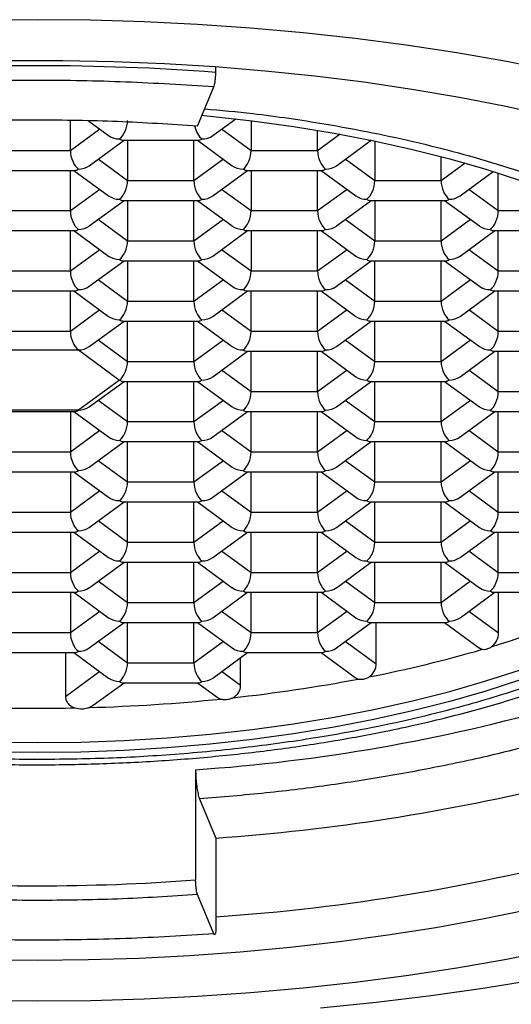
# Model space of a CAD drawing. Units: millimetres. Extents: x 40 to 800, y 51 to 1148.
# Drawn here: x 193 to 198, y 865 to 874 of the extents above; entities that cross this region are included whole.
import ezdxf

# ---------------------------------------------------------------- set-up
doc = ezdxf.new("R2010")
doc.units = ezdxf.units.MM
doc.header["$LTSCALE"] = 4

msp = doc.modelspace()

# ---------------------------------------------------------------- linework, layer by layer
at = {"color": 7, "linetype": 'Continuous', "lineweight": 25}
for p, q in [((194.8912, 873.6956), (194.8912, 873.7443)), ((194.7262, 873.2095), (194.8738, 873.5633)), ((193.5765, 872.9867), (193.5765, 873.2576)), ((193.7438, 873.2546), (193.9226, 873.1236)), ((194.8643, 873.1236), (195.0711, 873.275)), ((195.2104, 873.2585), (195.2104, 872.9867)), ((195.8108, 872.9867), (195.8108, 873.1715)), ((193.7471, 872.8511), (194.0619, 873.0815)), ((194.0515, 873.0815), (194.7353, 873.0815)), ((194.0932, 873.0815), (194.0932, 872.7141)), ((194.6937, 872.7141), (194.6937, 873.0815)), ((194.725, 873.0815), (195.0398, 872.8511)), ((195.9814, 872.8511), (196.296, 873.0813)), ((196.2859, 873.0815), (196.2951, 873.0815)), ((196.3276, 873.0748), (196.3276, 872.7141)), ((193.5765, 872.9867), (192.976, 872.9867)), ((195.8108, 872.9867), (195.2104, 872.9867)), ((196.928, 872.7141), (196.928, 872.9335)), ((192.9344, 872.8089), (193.6182, 872.8089)), ((193.5765, 872.4416), (193.5765, 872.8089)), ((193.6078, 872.8089), (193.9226, 872.5785)), ((194.8643, 872.5785), (195.1791, 872.8089)), ((195.1687, 872.8089), (195.8525, 872.8089)), ((195.2104, 872.8089), (195.2104, 872.4416)), ((195.8108, 872.4416), (195.8108, 872.8089)), ((195.8421, 872.8089), (196.1569, 872.5785)), ((197.0986, 872.5785), (197.3983, 872.7979)), ((194.6937, 872.7141), (194.0932, 872.7141)), ((196.928, 872.7141), (196.3276, 872.7141)), ((197.4447, 872.4416), (197.4447, 872.7831)), ((193.7471, 872.3059), (194.0619, 872.5363)), ((194.0515, 872.5363), (194.7353, 872.5363)), ((194.0932, 872.5363), (194.0932, 872.169)), ((194.6937, 872.169), (194.6937, 872.5363)), ((194.725, 872.5363), (195.0398, 872.3059)), ((195.9814, 872.3059), (196.2963, 872.5363)), ((196.2859, 872.5363), (196.9697, 872.5363)), ((196.3276, 872.5363), (196.3276, 872.169)), ((196.928, 872.169), (196.928, 872.5363)), ((196.9593, 872.5363), (197.2741, 872.3059)), ((193.5765, 872.4416), (192.976, 872.4416)), ((195.8108, 872.4416), (195.2104, 872.4416)), ((198.0452, 872.4416), (197.4447, 872.4416)), ((192.9344, 872.2637), (193.6182, 872.2637)), ((193.5765, 871.8964), (193.5765, 872.2637)), ((193.6078, 872.2637), (193.9226, 872.0333)), ((194.8643, 872.0333), (195.1791, 872.2637)), ((195.1687, 872.2637), (195.8525, 872.2637)), ((195.2104, 872.2637), (195.2104, 871.8964)), ((195.8108, 871.8964), (195.8108, 872.2637)), ((195.8421, 872.2637), (196.1569, 872.0333)), ((197.0986, 872.0333), (197.4134, 872.2637)), ((197.4031, 872.2637), (198.0868, 872.2637)), ((197.4447, 871.8964), (197.4447, 872.2637)), ((194.6937, 872.169), (194.0932, 872.169)), ((196.928, 872.169), (196.3276, 872.169)), ((193.7471, 871.7607), (194.0619, 871.9911)), ((194.0515, 871.9911), (194.7353, 871.9911)), ((194.0932, 871.9911), (194.0932, 871.6238)), ((194.6937, 871.6238), (194.6937, 871.9911)), ((194.725, 871.9911), (195.0398, 871.7607)), ((195.9814, 871.7607), (196.2963, 871.9911)), ((196.2859, 871.9911), (196.9697, 871.9911)), ((196.3276, 871.6238), (196.3276, 871.9911)), ((196.928, 871.6238), (196.928, 871.9911)), ((196.9593, 871.9911), (197.2741, 871.7607)), ((193.5765, 871.8964), (192.976, 871.8964)), ((195.8108, 871.8964), (195.2104, 871.8964)), ((198.0452, 871.8964), (197.4447, 871.8964)), ((192.9344, 871.7186), (193.6182, 871.7186)), ((193.5765, 871.3512), (193.5765, 871.7186)), ((193.6078, 871.7186), (193.9226, 871.4881)), ((194.8643, 871.4881), (195.1791, 871.7186)), ((195.1687, 871.7186), (195.8525, 871.7186)), ((195.2104, 871.3512), (195.2104, 871.7186)), ((195.8108, 871.3512), (195.8108, 871.7186)), ((195.8421, 871.7186), (196.1569, 871.4881)), ((197.0986, 871.4881), (197.4134, 871.7186)), ((197.4031, 871.7186), (198.0868, 871.7186)), ((197.4447, 871.3512), (197.4447, 871.7186)), ((194.6937, 871.6238), (194.0932, 871.6238)), ((196.928, 871.6238), (196.3276, 871.6238)), ((193.7471, 871.2155), (194.0619, 871.446)), ((194.0515, 871.446), (194.7353, 871.446)), ((194.0932, 871.0786), (194.0932, 871.446)), ((194.6937, 871.0786), (194.6937, 871.446)), ((194.725, 871.446), (195.0398, 871.2155)), ((195.9814, 871.2155), (196.2963, 871.446)), ((196.2859, 871.446), (196.9697, 871.446)), ((196.3276, 871.0786), (196.3276, 871.446)), ((196.928, 871.0786), (196.928, 871.446)), ((196.9593, 871.446), (197.2741, 871.2155)), ((193.5765, 871.3512), (192.976, 871.3512)), ((195.8108, 871.3512), (195.2104, 871.3512)), ((198.0452, 871.3512), (197.4447, 871.3512)), ((192.9039, 871.1851), (193.6487, 871.1851)), ((193.6487, 871.1851), (194.021, 870.9125)), ((194.8643, 870.9429), (195.1791, 871.1734)), ((195.1687, 871.1734), (195.8525, 871.1734)), ((195.2104, 870.806), (195.2104, 871.1734)), ((195.8108, 870.806), (195.8108, 871.1734)), ((195.8421, 871.1734), (196.1569, 870.9429)), ((197.0986, 870.9429), (197.4134, 871.1734)), ((197.4031, 871.1734), (198.0868, 871.1734)), ((197.4447, 870.806), (197.4447, 871.1734)), ((194.6937, 871.0786), (194.0932, 871.0786)), ((196.928, 871.0786), (196.3276, 871.0786)), ((194.021, 870.9125), (193.6487, 870.6399)), ((193.7471, 870.6703), (194.0619, 870.9008)), ((194.0515, 870.9008), (194.7353, 870.9008)), ((194.0932, 870.5334), (194.0932, 870.9008)), ((194.6937, 870.5334), (194.6937, 870.9008)), ((194.725, 870.9008), (195.0398, 870.6703)), ((195.9814, 870.6703), (196.2963, 870.9008)), ((196.2859, 870.9008), (196.9697, 870.9008)), ((196.3276, 870.5334), (196.3276, 870.9008)), ((196.928, 870.5334), (196.928, 870.9008)), ((196.9593, 870.9008), (197.2741, 870.6703)), ((195.8108, 870.806), (195.2104, 870.806)), ((198.0452, 870.806), (197.4447, 870.806)), ((193.6487, 870.6399), (192.9039, 870.6399)), ((192.9344, 870.6282), (193.6182, 870.6282)), ((193.5765, 870.6282), (193.5765, 870.2608)), ((193.6078, 870.6282), (193.9226, 870.3978)), ((194.8643, 870.3978), (195.1791, 870.6282)), ((195.1687, 870.6282), (195.8525, 870.6282)), ((195.2104, 870.2608), (195.2104, 870.6282)), ((195.8108, 870.2608), (195.8108, 870.6282)), ((195.8421, 870.6282), (196.1569, 870.3978)), ((197.0986, 870.3978), (197.4134, 870.6282)), ((197.4031, 870.6282), (198.0868, 870.6282)), ((197.4447, 870.2608), (197.4447, 870.6282)), ((194.6937, 870.5334), (194.0932, 870.5334)), ((196.928, 870.5334), (196.3276, 870.5334)), ((193.7471, 870.1252), (194.0619, 870.3556)), ((194.0515, 870.3556), (194.7353, 870.3556)), ((194.0932, 869.9883), (194.0932, 870.3556)), ((194.6937, 869.9883), (194.6937, 870.3556)), ((194.725, 870.3556), (195.0398, 870.1252)), ((195.9814, 870.1252), (196.2963, 870.3556)), ((196.2859, 870.3556), (196.9697, 870.3556)), ((196.3276, 869.9883), (196.3276, 870.3556)), ((196.928, 869.9883), (196.928, 870.3556)), ((196.9593, 870.3556), (197.2741, 870.1252)), ((193.5765, 870.2608), (192.976, 870.2608)), ((195.8108, 870.2608), (195.2104, 870.2608)), ((198.0452, 870.2608), (197.4447, 870.2608)), ((192.9344, 870.083), (193.6182, 870.083)), ((193.5765, 870.083), (193.5765, 869.7157)), ((193.6078, 870.083), (193.9226, 869.8526)), ((194.8643, 869.8526), (195.1791, 870.083)), ((195.1687, 870.083), (195.8525, 870.083)), ((195.2104, 869.7157), (195.2104, 870.083)), ((195.8108, 869.7157), (195.8108, 870.083)), ((195.8421, 870.083), (196.1569, 869.8526)), ((197.0986, 869.8526), (197.4134, 870.083)), ((197.4031, 870.083), (198.0868, 870.083)), ((197.4447, 869.7157), (197.4447, 870.083)), ((194.6937, 869.9883), (194.0932, 869.9883)), ((196.928, 869.9883), (196.3276, 869.9883)), ((193.7471, 869.58), (194.0619, 869.8104)), ((194.0515, 869.8104), (194.7353, 869.8104)), ((194.0932, 869.4431), (194.0932, 869.8104)), ((194.6937, 869.4431), (194.6937, 869.8104)), ((194.725, 869.8104), (195.0398, 869.58)), ((195.9814, 869.58), (196.2963, 869.8104)), ((196.2859, 869.8104), (196.9697, 869.8104)), ((196.3276, 869.4431), (196.3276, 869.8104)), ((196.928, 869.4431), (196.928, 869.8104)), ((196.9593, 869.8104), (197.2741, 869.58)), ((193.5765, 869.7157), (192.976, 869.7157)), ((195.8108, 869.7157), (195.2104, 869.7157)), ((198.0452, 869.7157), (197.4447, 869.7157)), ((192.9344, 869.5378), (193.6182, 869.5378)), ((193.5765, 869.5378), (193.5765, 869.1705)), ((193.6078, 869.5378), (193.9226, 869.3074)), ((194.8643, 869.3074), (195.1791, 869.5378)), ((195.1687, 869.5378), (195.8525, 869.5378)), ((195.2104, 869.1705), (195.2104, 869.5378)), ((195.8108, 869.1705), (195.8108, 869.5378)), ((195.8421, 869.5378), (196.1569, 869.3074)), ((197.0986, 869.3074), (197.4134, 869.5378)), ((197.4031, 869.5378), (198.0868, 869.5378)), ((197.4447, 869.1705), (197.4447, 869.5378)), ((194.6937, 869.4431), (194.0932, 869.4431)), ((196.928, 869.4431), (196.3276, 869.4431)), ((193.7471, 869.0348), (194.0619, 869.2653)), ((194.0515, 869.2653), (194.7353, 869.2653)), ((194.0932, 868.8979), (194.0932, 869.2653)), ((194.6937, 868.8979), (194.6937, 869.2653)), ((194.725, 869.2653), (195.0398, 869.0348)), ((195.9814, 869.0348), (196.2963, 869.2653)), ((196.2859, 869.2653), (196.9697, 869.2653)), ((196.3276, 868.8979), (196.3276, 869.2653)), ((196.928, 868.8979), (196.928, 869.2653)), ((196.9593, 869.2653), (197.2741, 869.0348)), ((193.5765, 869.1705), (192.976, 869.1705)), ((195.8108, 869.1705), (195.2104, 869.1705)), ((198.0452, 869.1705), (197.4447, 869.1705)), ((192.9344, 868.9927), (193.6182, 868.9927)), ((193.5765, 868.9927), (193.5765, 868.6253)), ((193.6078, 868.9927), (193.9226, 868.7622)), ((194.8643, 868.7622), (195.1791, 868.9927)), ((195.1687, 868.9927), (195.8525, 868.9927)), ((195.2104, 868.6253), (195.2104, 868.9927)), ((195.8108, 868.6253), (195.8108, 868.9927)), ((195.8421, 868.9927), (196.1569, 868.7622)), ((197.0986, 868.7622), (197.4134, 868.9927)), ((197.4031, 868.9927), (198.0868, 868.9927)), ((197.447, 868.6236), (197.447, 868.9927)), ((194.6937, 868.8979), (194.0932, 868.8979)), ((196.928, 868.8979), (196.3276, 868.8979)), ((193.7471, 868.4896), (194.0619, 868.7201)), ((194.0515, 868.7201), (194.7353, 868.7201)), ((194.0932, 868.3527), (194.0932, 868.7201)), ((194.6937, 868.3527), (194.6937, 868.7201)), ((194.725, 868.7201), (195.0398, 868.4896)), ((195.9814, 868.4896), (196.2963, 868.7201)), ((196.2859, 868.7201), (196.9697, 868.7201)), ((196.3413, 868.3426), (196.3413, 868.7201)), ((196.9593, 868.7201), (197.2748, 868.4891)), ((193.5765, 868.6253), (192.976, 868.6253)), ((195.8108, 868.6253), (195.2104, 868.6253)), ((192.9344, 868.4475), (193.6182, 868.4475)), ((193.533, 868.4475), (193.533, 868.0483)), ((193.6078, 868.4475), (193.9226, 868.217)), ((194.8643, 868.217), (195.1791, 868.4475)), ((195.1687, 868.4475), (195.8525, 868.4475)), ((195.8421, 868.4475), (196.1499, 868.2222)), ((194.6937, 868.3527), (194.0932, 868.3527)), ((195.1156, 868.1495), (195.1156, 868.401)), ((193.7835, 867.9711), (194.0619, 868.1749)), ((194.0515, 868.1749), (194.7353, 868.1749)), ((194.725, 868.1749), (194.904, 868.0438)), ((193.7457, 867.9506), (193.783, 867.9719)), ((194.7089, 867.3882), (194.7089, 866.3913)), ((194.7436, 867.1237), (194.8912, 866.77)), ((194.8912, 866.77), (194.8912, 865.9543)), ((194.8738, 865.9053), (194.7262, 866.259))]:
    msp.add_line(p, q, dxfattribs=at)
at = {"color": 8, "linetype": 'Continuous', "lineweight": 25}
for p, q in [((193.8431, 873.1819), (193.5765, 872.9867)), ((195.2104, 872.9867), (194.9438, 873.1819)), ((196.0146, 873.1359), (195.8108, 872.9867)), ((194.0932, 872.7141), (193.8266, 872.9093)), ((194.9602, 872.9093), (194.6937, 872.7141)), ((196.3276, 872.7141), (196.061, 872.9093)), ((197.1459, 872.8737), (196.928, 872.7141)), ((193.8431, 872.6367), (193.5765, 872.4416)), ((195.2104, 872.4416), (194.9438, 872.6367)), ((196.0774, 872.6367), (195.8108, 872.4416)), ((197.4447, 872.4416), (197.1782, 872.6367)), ((194.0932, 872.169), (193.8266, 872.3641)), ((194.9602, 872.3641), (194.6937, 872.169)), ((196.3276, 872.169), (196.061, 872.3641)), ((197.1946, 872.3641), (196.928, 872.169)), ((193.8431, 872.0915), (193.5765, 871.8964)), ((195.2104, 871.8964), (194.9438, 872.0915)), ((196.0774, 872.0915), (195.8108, 871.8964)), ((197.4447, 871.8964), (197.1782, 872.0915)), ((194.0932, 871.6238), (193.8266, 871.8189)), ((194.9602, 871.8189), (194.6937, 871.6238)), ((196.3276, 871.6238), (196.061, 871.8189)), ((197.1946, 871.8189), (196.928, 871.6238)), ((193.8431, 871.5463), (193.5765, 871.3512)), ((195.2104, 871.3512), (194.9438, 871.5463)), ((196.0774, 871.5463), (195.8108, 871.3512)), ((197.4447, 871.3512), (197.1782, 871.5463)), ((194.0932, 871.0786), (193.8266, 871.2737)), ((194.9602, 871.2737), (194.6937, 871.0786)), ((196.3276, 871.0786), (196.061, 871.2737)), ((197.1946, 871.2737), (196.928, 871.0786)), ((195.2104, 870.806), (194.9438, 871.0012)), ((196.0774, 871.0012), (195.8108, 870.806)), ((197.4447, 870.806), (197.1782, 871.0012)), ((194.0932, 870.5334), (193.8266, 870.7286)), ((194.9602, 870.7286), (194.6937, 870.5334)), ((196.3276, 870.5334), (196.061, 870.7286)), ((197.1946, 870.7286), (196.928, 870.5334)), ((193.8431, 870.456), (193.5765, 870.2608)), ((195.2104, 870.2608), (194.9438, 870.456)), ((196.0774, 870.456), (195.8108, 870.2608)), ((197.4447, 870.2608), (197.1782, 870.456)), ((194.0932, 869.9883), (193.8266, 870.1834)), ((194.9602, 870.1834), (194.6937, 869.9883)), ((196.3276, 869.9883), (196.061, 870.1834)), ((197.1946, 870.1834), (196.928, 869.9883)), ((193.8431, 869.9108), (193.5765, 869.7157)), ((195.2104, 869.7157), (194.9438, 869.9108)), ((196.0774, 869.9108), (195.8108, 869.7157)), ((197.4447, 869.7157), (197.1782, 869.9108)), ((194.0932, 869.4431), (193.8266, 869.6382)), ((194.9602, 869.6382), (194.6937, 869.4431)), ((196.3276, 869.4431), (196.061, 869.6382)), ((197.1946, 869.6382), (196.928, 869.4431)), ((193.8431, 869.3656), (193.5765, 869.1705)), ((195.2104, 869.1705), (194.9438, 869.3656)), ((196.0774, 869.3656), (195.8108, 869.1705)), ((197.4447, 869.1705), (197.1782, 869.3656)), ((194.0932, 868.8979), (193.8266, 869.093)), ((194.9602, 869.093), (194.6937, 868.8979)), ((196.3276, 868.8979), (196.061, 869.093)), ((197.1946, 869.093), (196.928, 868.8979)), ((193.8431, 868.8204), (193.5765, 868.6253)), ((195.2104, 868.6253), (194.9438, 868.8204)), ((196.0774, 868.8204), (195.8108, 868.6253)), ((197.447, 868.6236), (197.1782, 868.8204)), ((194.0932, 868.3527), (193.8266, 868.5479)), ((194.9602, 868.5479), (194.6937, 868.3527)), ((196.3413, 868.3426), (196.061, 868.5479)), ((193.8431, 868.2753), (193.533, 868.0483)), ((195.1156, 868.1495), (194.9438, 868.2753))]:
    msp.add_line(p, q, dxfattribs=at)
at = {"color": 7, "linetype": 'Continuous', "lineweight": 25, "flags": 128}
for points in [[(197.9565, 873.7066), (197.5174, 873.7937), (197.0693, 873.8721), (196.6131, 873.9418), (196.1497, 874.0024), (195.6802, 874.0539), (195.2056, 874.0962), (194.7269, 874.1292), (194.2451, 874.1529), (193.7612, 874.1671), (193.2763, 874.1718), (192.7913, 874.1671), (192.3074, 874.1529), (191.8256, 874.1292), (191.3469, 874.0962), (190.8723, 874.0539), (190.4028, 874.0024), (189.9395, 873.9418), (189.4832, 873.8721), (189.0351, 873.7937), (188.596, 873.7066), (188.1669, 873.611), (187.7487, 873.5071), (187.3423, 873.3952)], [(197.9212, 873.297), (197.5117, 873.387), (197.0925, 873.4686), (196.6644, 873.5416), (196.2286, 873.6059), (195.786, 873.6613), (195.3376, 873.7076), (194.8844, 873.7448), (194.4276, 873.7728), (193.9681, 873.7915), (193.5071, 873.8008), (193.0455, 873.8008)], [(194.7592, 873.3073), (194.8391, 873.2996), (195.2202, 873.2573), (195.595, 873.2058), (195.9622, 873.1454), (196.3207, 873.0762), (196.6692, 872.9985), (197.0067, 872.9125), (197.332, 872.8185), (197.644, 872.7168)], [(187.5805, 868.904), (187.8121, 868.7693), (188.0616, 868.6404), (188.3281, 868.5177), (188.6107, 868.4016), (188.9085, 868.2925), (189.2205, 868.1908), (189.5458, 868.0968), (189.8833, 868.0108), (190.2318, 867.9331), (190.5903, 867.8639), (190.9575, 867.8035), (191.3323, 867.752), (191.7134, 867.7097), (192.0997, 867.6766), (192.4897, 867.6529), (192.8823, 867.6387), (193.2763, 867.6339)], [(193.2763, 867.5433), (192.8823, 867.548), (192.4897, 867.5623), (192.0997, 867.586), (191.7134, 867.6191), (191.3323, 867.6614), (190.9575, 867.7129), (190.5903, 867.7733), (190.2318, 867.8425), (189.8833, 867.9202), (189.5458, 868.0062), (189.2205, 868.1002), (188.9085, 868.2019), (188.6107, 868.311), (188.3281, 868.427), (188.0616, 868.5497), (187.8121, 868.6787), (187.5805, 868.8134)], [(193.2763, 867.6339), (193.6702, 867.6387), (194.0628, 867.6529), (194.4529, 867.6766), (194.8391, 867.7097), (195.2202, 867.752), (195.595, 867.8035), (195.9622, 867.8639), (196.3207, 867.9331), (196.6692, 868.0108), (197.0067, 868.0968), (197.332, 868.1908), (197.644, 868.2925)], [(197.644, 868.2019), (197.332, 868.1002), (197.0067, 868.0062), (196.6692, 867.9202), (196.3207, 867.8425), (195.9622, 867.7733), (195.595, 867.7129), (195.2202, 867.6614), (194.8391, 867.6191), (194.4529, 867.586), (194.0628, 867.5623), (193.6702, 867.548), (193.2763, 867.5433)], [(202.7041, 867.0499), (202.3759, 866.8814), (202.031, 866.719), (201.6698, 866.563), (201.293, 866.4138), (200.9014, 866.2715), (200.4958, 866.1365), (200.0767, 866.009), (199.645, 865.8892), (199.2016, 865.7774), (198.7471, 865.6737), (198.2826, 865.5785), (197.8088, 865.4917), (197.3265, 865.4136), (196.8368, 865.3444), (196.3405, 865.2842), (195.8385, 865.233)], [(187.2881, 866.5497), (187.6562, 866.432), (188.0373, 866.322), (188.4305, 866.2197), (188.8348, 866.1256), (189.2493, 866.0397), (189.6731, 865.9624), (190.1051, 865.8937), (190.5445, 865.8339), (190.9901, 865.783), (191.441, 865.7412), (191.8961, 865.7086), (192.3544, 865.6853), (192.8148, 865.6713), (193.2763, 865.6666)], [(193.2763, 865.6666), (193.7377, 865.6713), (194.1981, 865.6853), (194.6564, 865.7086), (195.1115, 865.7412), (195.5624, 865.783), (196.0081, 865.8339), (196.4474, 865.8937), (196.8795, 865.9624), (197.3032, 866.0397), (197.7177, 866.1256)], [(187.3423, 866.0734), (187.7487, 865.9615), (188.1669, 865.8576), (188.596, 865.762), (189.0351, 865.6749), (189.4832, 865.5965), (189.9395, 865.5268), (190.4028, 865.4662), (190.8723, 865.4147), (191.3469, 865.3724), (191.8256, 865.3394), (192.3074, 865.3157), (192.7913, 865.3015), (193.2763, 865.2968)], [(193.2763, 865.2968), (193.7612, 865.3015), (194.2451, 865.3157), (194.7269, 865.3394), (195.2056, 865.3724), (195.6802, 865.4147), (196.1497, 865.4662), (196.6131, 865.5268), (197.0693, 865.5965), (197.5174, 865.6749), (197.9565, 865.762)]]:
    msp.add_lwpolyline(points, dxfattribs=at)
at = {"color": 7, "linetype": 'Continuous', "lineweight": 25}
for centre, radius, start, end in [((193.2763, 851.9098), 21.8455, 85.76055, 94.23945), ((194.8638, 876.9065), 8.7741, 286.72602, 293.07468), ((193.9954, 879.8007), 11.7961, 281.15106, 286.27328), ((193.486, 882.3914), 14.4366, 276.19624, 280.75027), ((193.2951, 884.1278), 16.1834, 271.59552, 275.81902), ((193.2763, 884.6164), 16.6724, 268.82758, 271.17242), ((193.6289, 883.2701), 15.9185, 273.88998, 285.96853), ((193.564, 885.4801), 18.7572, 274.05752, 283.70591), ((193.6306, 884.439), 18.4242, 273.92319, 284.99871), ((193.2763, 885.7174), 19.3791, 265.76055, 274.23945)]:
    msp.add_arc(centre, radius, start, end, dxfattribs=at)
for centre, major_axis, ratio, start_param, end_param in [((194.021, 873.2065), (0.0404, 0.1235), 0.484605, 3.735031, 5.305828), ((194.7658, 873.2065), (-0.0404, 0.1235), 0.484605, 1.375759, 2.548154), ((194.021, 873.2065), (0.1443, 0), 0.784886, 3.961844, 4.712389), ((194.021, 873.2065), (-0.0404, 0.1235), 0.484605, 2.548154, 2.984486), ((194.7658, 873.2065), (0.0404, 0.1235), 0.484605, 3.298699, 3.735031), ((194.7658, 873.2065), (0.1443, 0), 0.784886, 4.712389, 5.462934), ((196.2554, 873.2065), (-0.0404, 0.1235), 0.484605, 2.661847, 2.984486), ((193.6487, 872.9339), (-0.0404, 0.1235), 0.484605, 0.977358, 2.548154), ((195.1382, 872.9339), (0.0404, 0.1235), 0.484605, 3.735031, 5.305828), ((195.883, 872.9339), (-0.0404, 0.1235), 0.484605, 0.977358, 2.548154), ((193.6487, 872.9339), (0.0404, 0.1235), 0.484605, 3.298699, 3.735031), ((193.6487, 872.9339), (0.1443, 0), 0.784886, 4.712389, 5.462934), ((195.1382, 872.9339), (0.1443, 0), 0.784886, 3.961844, 4.712389), ((195.1382, 872.9339), (-0.0404, 0.1235), 0.484605, 2.548154, 2.984486), ((195.883, 872.9339), (0.0404, 0.1235), 0.484605, 3.298699, 3.735031), ((195.883, 872.9339), (0.1443, 0), 0.784886, 4.712389, 5.462934), ((194.021, 872.6613), (0.0404, 0.1235), 0.484605, 3.735031, 5.305828), ((194.7658, 872.6613), (-0.0404, 0.1235), 0.484605, 0.977358, 2.548154), ((196.2554, 872.6613), (0.0404, 0.1235), 0.484605, 3.735031, 5.305828), ((197.0002, 872.6613), (-0.0404, 0.1235), 0.484605, 0.977358, 2.548154), ((194.021, 872.6613), (0.1443, 0), 0.784886, 3.961844, 4.712389), ((194.021, 872.6613), (-0.0404, 0.1235), 0.484605, 2.548154, 2.984486), ((194.7658, 872.6613), (0.0404, 0.1235), 0.484605, 3.298699, 3.735031), ((194.7658, 872.6613), (0.1443, 0), 0.784886, 4.712389, 5.462934), ((196.2554, 872.6613), (0.1443, 0), 0.784886, 3.961844, 4.712389), ((196.2554, 872.6613), (-0.0404, 0.1235), 0.484605, 2.548154, 2.984486), ((197.0002, 872.6613), (0.0404, 0.1235), 0.484605, 3.298699, 3.735031), ((197.0002, 872.6613), (0.1443, 0), 0.784886, 4.712389, 5.462934), ((193.6487, 872.3887), (-0.0404, 0.1235), 0.484605, 0.977358, 2.548154), ((195.1382, 872.3887), (0.0404, 0.1235), 0.484605, 3.735031, 5.305828), ((195.883, 872.3887), (-0.0404, 0.1235), 0.484605, 0.977358, 2.548154), ((197.3726, 872.3887), (0.0404, 0.1235), 0.484605, 3.735031, 5.305828), ((193.6487, 872.3887), (0.0404, 0.1235), 0.484605, 3.298699, 3.735031), ((193.6487, 872.3887), (0.1443, 0), 0.784886, 4.712389, 5.462934), ((195.1382, 872.3887), (0.1443, 0), 0.784886, 3.961844, 4.712389), ((195.1382, 872.3887), (-0.0404, 0.1235), 0.484605, 2.548154, 2.984486), ((195.883, 872.3887), (0.0404, 0.1235), 0.484605, 3.298699, 3.735031), ((195.883, 872.3887), (0.1443, 0), 0.784886, 4.712389, 5.462934), ((197.3726, 872.3887), (0.1443, 0), 0.784886, 3.961844, 4.712389), ((197.3726, 872.3887), (-0.0404, 0.1235), 0.484605, 2.548154, 2.984486), ((194.021, 872.1161), (0.0404, 0.1235), 0.484605, 3.735031, 5.305828), ((194.7658, 872.1161), (-0.0404, 0.1235), 0.484605, 0.977358, 2.548154), ((196.2554, 872.1161), (0.0404, 0.1235), 0.484605, 3.735031, 5.305828), ((197.0002, 872.1161), (-0.0404, 0.1235), 0.484605, 0.977358, 2.548154), ((194.021, 872.1161), (0.1443, 0), 0.784886, 3.961844, 4.712389), ((194.021, 872.1161), (-0.0404, 0.1235), 0.484605, 2.548154, 2.984486), ((194.7658, 872.1161), (0.0404, 0.1235), 0.484605, 3.298699, 3.735031), ((194.7658, 872.1161), (0.1443, 0), 0.784886, 4.712389, 5.462934), ((196.2554, 872.1161), (0.1443, 0), 0.784886, 3.961844, 4.712389), ((196.2554, 872.1161), (-0.0404, 0.1235), 0.484605, 2.548154, 2.984486), ((197.0002, 872.1161), (0.0404, 0.1235), 0.484605, 3.298699, 3.735031), ((197.0002, 872.1161), (0.1443, 0), 0.784886, 4.712389, 5.462934), ((193.6487, 871.8436), (-0.0404, 0.1235), 0.484605, 0.977358, 2.548154), ((195.1382, 871.8436), (0.0404, 0.1235), 0.484605, 3.735031, 5.305828), ((195.883, 871.8436), (-0.0404, 0.1235), 0.484605, 0.977358, 2.548154), ((197.3726, 871.8436), (0.0404, 0.1235), 0.484605, 3.735031, 5.305828), ((193.6487, 871.8436), (0.0404, 0.1235), 0.484605, 3.298699, 3.735031), ((193.6487, 871.8436), (0.1443, 0), 0.784886, 4.712389, 5.462934), ((195.1382, 871.8436), (0.1443, 0), 0.784886, 3.961844, 4.712389), ((195.1382, 871.8436), (-0.0404, 0.1235), 0.484605, 2.548154, 2.984486), ((195.883, 871.8436), (0.0404, 0.1235), 0.484605, 3.298699, 3.735031), ((195.883, 871.8436), (0.1443, 0), 0.784886, 4.712389, 5.462934), ((197.3726, 871.8436), (0.1443, 0), 0.784886, 3.961844, 4.712389), ((197.3726, 871.8436), (-0.0404, 0.1235), 0.484605, 2.548154, 2.984486), ((194.021, 871.571), (0.0404, 0.1235), 0.484605, 3.735031, 5.305828), ((194.7658, 871.571), (-0.0404, 0.1235), 0.484605, 0.977358, 2.548154), ((196.2554, 871.571), (0.0404, 0.1235), 0.484605, 3.735031, 5.305828), ((197.0002, 871.571), (-0.0404, 0.1235), 0.484605, 0.977358, 2.548154), ((194.021, 871.571), (0.1443, 0), 0.784886, 3.961844, 4.712389), ((194.7658, 871.571), (0.1443, 0), 0.784886, 4.712389, 5.462934), ((196.2554, 871.571), (0.1443, 0), 0.784886, 3.961844, 4.712389), ((197.0002, 871.571), (0.1443, 0), 0.784886, 4.712389, 5.462934), ((194.021, 871.571), (-0.0404, 0.1235), 0.484605, 2.548154, 2.984486), ((194.7658, 871.571), (0.0404, 0.1235), 0.484605, 3.298699, 3.735031), ((196.2554, 871.571), (-0.0404, 0.1235), 0.484605, 2.548154, 2.984486), ((197.0002, 871.571), (0.0404, 0.1235), 0.484605, 3.298699, 3.735031), ((193.6487, 871.2984), (-0.0404, 0.1235), 0.484605, 0.977358, 2.548154), ((195.1382, 871.2984), (0.0404, 0.1235), 0.484605, 3.735031, 5.305828), ((195.883, 871.2984), (-0.0404, 0.1235), 0.484605, 0.977358, 2.548154), ((197.3726, 871.2984), (0.0404, 0.1235), 0.484605, 3.735031, 5.305828), ((193.6487, 871.2984), (0.1443, 0), 0.784886, 4.712389, 5.462934), ((195.1382, 871.2984), (0.1443, 0), 0.784886, 3.961844, 4.712389), ((195.883, 871.2984), (0.1443, 0), 0.784886, 4.712389, 5.462934), ((197.3726, 871.2984), (0.1443, 0), 0.784886, 3.961844, 4.712389), ((195.1382, 871.2984), (-0.0404, 0.1235), 0.484605, 2.548154, 2.984486), ((195.883, 871.2984), (0.0404, 0.1235), 0.484605, 3.298699, 3.735031), ((197.3726, 871.2984), (-0.0404, 0.1235), 0.484605, 2.548154, 2.984486), ((194.021, 871.0258), (0.0404, 0.1235), 0.484605, 3.735031, 5.305828), ((194.7658, 871.0258), (-0.0404, 0.1235), 0.484605, 0.977358, 2.548154), ((196.2554, 871.0258), (0.0404, 0.1235), 0.484605, 3.735031, 5.305828), ((197.0002, 871.0258), (-0.0404, 0.1235), 0.484605, 0.977358, 2.548154), ((194.7658, 871.0258), (0.1443, 0), 0.784886, 4.712389, 5.462934), ((196.2554, 871.0258), (0.1443, 0), 0.784886, 3.961844, 4.712389), ((197.0002, 871.0258), (0.1443, 0), 0.784886, 4.712389, 5.462934), ((194.021, 871.0258), (-0.0404, 0.1235), 0.484605, 2.548154, 2.984486), ((194.7658, 871.0258), (0.0404, 0.1235), 0.484605, 3.298699, 3.735031), ((196.2554, 871.0258), (-0.0404, 0.1235), 0.484605, 2.548154, 2.984486), ((197.0002, 871.0258), (0.0404, 0.1235), 0.484605, 3.298699, 3.735031), ((195.1382, 870.7532), (0.0404, 0.1235), 0.484605, 3.735031, 5.305828), ((195.883, 870.7532), (-0.0404, 0.1235), 0.484605, 0.977358, 2.548154), ((197.3726, 870.7532), (0.0404, 0.1235), 0.484605, 3.735031, 5.305828), ((193.6487, 870.7532), (0.1443, 0), 0.784886, 4.712389, 5.462934), ((195.1382, 870.7532), (0.1443, 0), 0.784886, 3.961844, 4.712389), ((195.883, 870.7532), (0.1443, 0), 0.784886, 4.712389, 5.462934), ((197.3726, 870.7532), (0.1443, 0), 0.784886, 3.961844, 4.712389), ((193.6487, 870.7532), (0.0404, 0.1235), 0.484605, 3.298699, 3.735031), ((195.1382, 870.7532), (-0.0404, 0.1235), 0.484605, 2.548154, 2.984486), ((195.883, 870.7532), (0.0404, 0.1235), 0.484605, 3.298699, 3.735031), ((197.3726, 870.7532), (-0.0404, 0.1235), 0.484605, 2.548154, 2.984486), ((194.021, 870.4806), (0.0404, 0.1235), 0.484605, 3.735031, 5.305828), ((194.7658, 870.4806), (-0.0404, 0.1235), 0.484605, 0.977358, 2.548154), ((196.2554, 870.4806), (0.0404, 0.1235), 0.484605, 3.735031, 5.305828), ((197.0002, 870.4806), (-0.0404, 0.1235), 0.484605, 0.977358, 2.548154), ((194.021, 870.4806), (0.1443, 0), 0.784886, 3.961844, 4.712389), ((194.7658, 870.4806), (0.1443, 0), 0.784886, 4.712389, 5.462934), ((196.2554, 870.4806), (0.1443, 0), 0.784886, 3.961844, 4.712389), ((197.0002, 870.4806), (0.1443, 0), 0.784886, 4.712389, 5.462934), ((194.021, 870.4806), (-0.0404, 0.1235), 0.484605, 2.548154, 2.984486), ((194.7658, 870.4806), (0.0404, 0.1235), 0.484605, 3.298699, 3.735031), ((196.2554, 870.4806), (-0.0404, 0.1235), 0.484605, 2.548154, 2.984486), ((197.0002, 870.4806), (0.0404, 0.1235), 0.484605, 3.298699, 3.735031), ((193.6487, 870.208), (-0.0404, 0.1235), 0.484605, 0.977358, 2.548154), ((195.1382, 870.208), (0.0404, 0.1235), 0.484605, 3.735031, 5.305828), ((195.883, 870.208), (-0.0404, 0.1235), 0.484605, 0.977358, 2.548154), ((197.3726, 870.208), (0.0404, 0.1235), 0.484605, 3.735031, 5.305828), ((193.6487, 870.208), (0.1443, 0), 0.784886, 4.712389, 5.462934), ((195.1382, 870.208), (0.1443, 0), 0.784886, 3.961844, 4.712389), ((195.883, 870.208), (0.1443, 0), 0.784886, 4.712389, 5.462934), ((197.3726, 870.208), (0.1443, 0), 0.784886, 3.961844, 4.712389), ((193.6487, 870.208), (0.0404, 0.1235), 0.484605, 3.298699, 3.735031), ((195.1382, 870.208), (-0.0404, 0.1235), 0.484605, 2.548154, 2.984486), ((195.883, 870.208), (0.0404, 0.1235), 0.484605, 3.298699, 3.735031), ((197.3726, 870.208), (-0.0404, 0.1235), 0.484605, 2.548154, 2.984486), ((194.021, 869.9354), (0.0404, 0.1235), 0.484605, 3.735031, 5.305828), ((194.7658, 869.9354), (-0.0404, 0.1235), 0.484605, 0.977358, 2.548154), ((196.2554, 869.9354), (0.0404, 0.1235), 0.484605, 3.735031, 5.305828), ((197.0002, 869.9354), (-0.0404, 0.1235), 0.484605, 0.977358, 2.548154), ((194.021, 869.9354), (0.1443, 0), 0.784886, 3.961844, 4.712389), ((194.021, 869.9354), (-0.0404, 0.1235), 0.484605, 2.548154, 2.984486), ((194.7658, 869.9354), (0.0404, 0.1235), 0.484605, 3.298699, 3.735031), ((194.7658, 869.9354), (0.1443, 0), 0.784886, 4.712389, 5.462934), ((196.2554, 869.9354), (0.1443, 0), 0.784886, 3.961844, 4.712389), ((196.2554, 869.9354), (-0.0404, 0.1235), 0.484605, 2.548154, 2.984486), ((197.0002, 869.9354), (0.0404, 0.1235), 0.484605, 3.298699, 3.735031), ((197.0002, 869.9354), (0.1443, 0), 0.784886, 4.712389, 5.462934), ((193.6487, 869.6628), (-0.0404, 0.1235), 0.484605, 0.977358, 2.548154), ((195.1382, 869.6628), (0.0404, 0.1235), 0.484605, 3.735031, 5.305828), ((195.883, 869.6628), (-0.0404, 0.1235), 0.484605, 0.977358, 2.548154), ((197.3726, 869.6628), (0.0404, 0.1235), 0.484605, 3.735031, 5.305828), ((193.6487, 869.6628), (0.0404, 0.1235), 0.484605, 3.298699, 3.735031), ((193.6487, 869.6628), (0.1443, 0), 0.784886, 4.712389, 5.462934), ((195.1382, 869.6628), (0.1443, 0), 0.784886, 3.961844, 4.712389), ((195.1382, 869.6628), (-0.0404, 0.1235), 0.484605, 2.548154, 2.984486), ((195.883, 869.6628), (0.0404, 0.1235), 0.484605, 3.298699, 3.735031), ((195.883, 869.6628), (0.1443, 0), 0.784886, 4.712389, 5.462934), ((197.3726, 869.6628), (0.1443, 0), 0.784886, 3.961844, 4.712389), ((197.3726, 869.6628), (-0.0404, 0.1235), 0.484605, 2.548154, 2.984486), ((194.021, 869.3903), (0.0404, 0.1235), 0.484605, 3.735031, 5.305828), ((194.7658, 869.3903), (-0.0404, 0.1235), 0.484605, 0.977358, 2.548154), ((196.2554, 869.3903), (0.0404, 0.1235), 0.484605, 3.735031, 5.305828), ((197.0002, 869.3903), (-0.0404, 0.1235), 0.484605, 0.977358, 2.548154), ((194.021, 869.3903), (0.1443, 0), 0.784886, 3.961844, 4.712389), ((194.021, 869.3903), (-0.0404, 0.1235), 0.484605, 2.548154, 2.984486), ((194.7658, 869.3903), (0.0404, 0.1235), 0.484605, 3.298699, 3.735031), ((194.7658, 869.3903), (0.1443, 0), 0.784886, 4.712389, 5.462934), ((196.2554, 869.3903), (0.1443, 0), 0.784886, 3.961844, 4.712389), ((196.2554, 869.3903), (-0.0404, 0.1235), 0.484605, 2.548154, 2.984486), ((197.0002, 869.3903), (0.0404, 0.1235), 0.484605, 3.298699, 3.735031), ((197.0002, 869.3903), (0.1443, 0), 0.784886, 4.712389, 5.462934), ((193.6487, 869.1177), (-0.0404, 0.1235), 0.484605, 0.977358, 2.548154), ((195.1382, 869.1177), (0.0404, 0.1235), 0.484605, 3.735031, 5.305828), ((195.883, 869.1177), (-0.0404, 0.1235), 0.484605, 0.977358, 2.548154), ((197.3726, 869.1177), (0.0404, 0.1235), 0.484605, 3.735031, 5.305828), ((193.6487, 869.1177), (0.0404, 0.1235), 0.484605, 3.298699, 3.735031), ((193.6487, 869.1177), (0.1443, 0), 0.784886, 4.712389, 5.462934), ((195.1382, 869.1177), (0.1443, 0), 0.784886, 3.961844, 4.712389), ((195.1382, 869.1177), (-0.0404, 0.1235), 0.484605, 2.548154, 2.984486), ((195.883, 869.1177), (0.0404, 0.1235), 0.484605, 3.298699, 3.735031), ((195.883, 869.1177), (0.1443, 0), 0.784886, 4.712389, 5.462934), ((197.3726, 869.1177), (0.1443, 0), 0.784886, 3.961844, 4.712389), ((197.3726, 869.1177), (-0.0404, 0.1235), 0.484605, 2.548154, 2.984486), ((194.021, 868.8451), (0.0404, 0.1235), 0.484605, 3.735031, 5.305828), ((194.7658, 868.8451), (-0.0404, 0.1235), 0.484605, 0.977358, 2.548154), ((196.2554, 868.8451), (0.0404, 0.1235), 0.484605, 3.735031, 5.305828), ((197.0002, 868.8451), (-0.0404, 0.1235), 0.484605, 0.977358, 2.548154), ((194.021, 868.8451), (0.1443, 0), 0.784886, 3.961844, 4.712389), ((194.021, 868.8451), (-0.0404, 0.1235), 0.484605, 2.548154, 2.984486), ((194.7658, 868.8451), (0.0404, 0.1235), 0.484605, 3.298699, 3.735031), ((194.7658, 868.8451), (0.1443, 0), 0.784886, 4.712389, 5.462934), ((196.2554, 868.8451), (0.1443, 0), 0.784886, 3.961844, 4.712389), ((196.2554, 868.8451), (-0.0404, 0.1235), 0.484605, 2.548154, 2.984486), ((197.0002, 868.8451), (0.0404, 0.1235), 0.484605, 3.298699, 3.735031), ((197.0002, 868.8451), (0.1443, 0), 0.784886, 4.712389, 5.462934), ((193.6487, 868.5725), (-0.0404, 0.1235), 0.484605, 0.977358, 2.548154), ((195.1382, 868.5725), (0.0404, 0.1235), 0.484605, 3.735031, 5.305828), ((195.883, 868.5725), (-0.0404, 0.1235), 0.484605, 0.977358, 2.548154), ((193.6487, 868.5725), (0.0404, 0.1235), 0.484605, 3.298699, 3.735031), ((193.6487, 868.5725), (0.1443, 0), 0.784886, 4.712389, 5.462934), ((195.1382, 868.5725), (0.1443, 0), 0.784886, 3.961844, 4.712389), ((195.1382, 868.5725), (-0.0404, 0.1235), 0.484605, 2.548154, 2.984486), ((195.883, 868.5725), (0.0404, 0.1235), 0.484605, 3.298699, 3.735031), ((195.883, 868.5725), (0.1443, 0), 0.784886, 4.712389, 5.462934), ((194.021, 868.2999), (0.0404, 0.1235), 0.484605, 3.735031, 5.305828), ((194.7658, 868.2999), (-0.0404, 0.1235), 0.484605, 0.977358, 2.548154), ((194.021, 868.2999), (0.1443, 0), 0.784886, 3.961844, 4.712389), ((194.021, 868.2999), (-0.0404, 0.1235), 0.484605, 2.548154, 2.984486), ((194.7658, 868.2999), (0.0404, 0.1235), 0.484605, 3.298699, 3.735031), ((194.7658, 868.2999), (0.1443, 0), 0.784886, 4.712389, 5.462934)]:
    msp.add_ellipse(centre, major_axis=major_axis, ratio=ratio, start_param=start_param, end_param=end_param, dxfattribs=at)
for points, knots in [([(194.8738, 873.5633), (194.8758, 873.569), (194.8797, 873.5804), (194.8849, 873.6085), (194.8888, 873.6409), (194.8909, 873.6713), (194.8911, 873.6887), (194.8912, 873.6956)], [0, 0, 0, 0, 0.2146939, 0.4293877, 0.6440816, 0.8587754, 1, 1, 1, 1]), ([(194.8738, 873.5633), (194.609, 873.5802), (194.0796, 873.6139), (193.2764, 873.6266), (192.473, 873.6139), (191.9436, 873.5802), (191.6787, 873.5633)], [0, 0, 0, 0, 0.2500419, 0.4999997, 0.7498726, 1, 1, 1, 1]), ([(194.7262, 873.2095), (194.4858, 873.2249), (194.0053, 873.2555), (193.2762, 873.267), (192.5472, 873.2555), (192.0666, 873.2249), (191.8263, 873.2095)], [0, 0, 0, 0, 0.25014, 0.5, 0.749954, 1, 1, 1, 1]), ([(185.7263, 870.9125), (185.7284, 870.8484), (185.7324, 870.7315), (185.7572, 870.5815), (185.7832, 870.4684), (185.806, 870.3856), (185.8317, 870.3062), (185.8622, 870.2249), (185.9151, 870.1012), (186.0034, 869.9319), (186.1434, 869.7216), (186.3253, 869.5), (186.558, 869.2685), (186.847, 869.0333), (187.1682, 868.8156), (187.5048, 868.6223), (187.8341, 868.4587), (188.1622, 868.315), (188.5099, 868.1802), (188.9037, 868.0463), (189.355, 867.9141), (189.8356, 867.7954), (190.339, 867.692), (190.8583, 867.6048), (191.4175, 867.5318), (192.002, 867.4772), (192.5949, 867.4433), (193.1833, 867.4301), (193.7632, 867.4369), (194.3312, 867.4626), (194.8843, 867.5063), (195.4198, 867.5668), (195.9353, 867.6431), (196.4609, 867.74), (196.9888, 867.8593), (197.5055, 868.0013), (197.9726, 868.154), (198.3872, 868.3127), (198.7787, 868.4858), (199.1417, 868.6727), (199.48, 868.8771), (199.781, 869.0913), (200.025, 869.2984), (200.2282, 869.5034), (200.3972, 869.7054), (200.5366, 869.9113), (200.6486, 870.1203), (200.7392, 870.3452), (200.8107, 870.6116), (200.8209, 870.8087), (200.8263, 870.9125)], [0, 0, 0, 0, 0.013454, 0.024552, 0.033312, 0.040279, 0.047301, 0.054546, 0.062014, 0.080291, 0.099421, 0.118997, 0.143148, 0.16832, 0.193837, 0.217214, 0.238255, 0.257084, 0.276579, 0.298034, 0.321448, 0.346818, 0.369457, 0.393456, 0.418815, 0.444956, 0.47073, 0.49611, 0.521099, 0.545701, 0.56992, 0.593758, 0.61722, 0.640307, 0.66752, 0.694029, 0.719139, 0.742776, 0.764939, 0.790564, 0.81423, 0.837826, 0.861972, 0.879233, 0.897918, 0.918702, 0.935714, 0.954752, 0.976178, 1, 1, 1, 1]), ([(197.389, 868.5035), (197.3989, 868.5132), (197.4186, 868.5324), (197.4385, 868.5708), (197.4464, 868.6022), (197.4469, 868.6193), (197.447, 868.6236)], [0, 0, 0, 0, 0.300095, 0.600234, 0.899229, 1, 1, 1, 1]), ([(197.2758, 868.4905), (197.2804, 868.4867), (197.2878, 868.4805), (197.2973, 868.4781), (197.3009, 868.4772)], [0, 0, 0, 0, 0.615911, 1, 1, 1, 1]), ([(197.3009, 868.4772), (197.3105, 868.4767), (197.3237, 868.4759), (197.3494, 868.4824), (197.3695, 868.4909), (197.3847, 868.5007), (197.389, 868.5035)], [0, 0, 0, 0, 0.369636, 0.503271, 0.858591, 1, 1, 1, 1]), ([(196.2768, 868.2273), (196.2877, 868.2361), (196.3097, 868.2537), (196.3318, 868.2904), (196.3406, 868.3212), (196.3412, 868.3383), (196.3413, 868.3426)], [0, 0, 0, 0, 0.29954, 0.599108, 0.898015, 1, 1, 1, 1]), ([(196.1509, 868.2236), (196.156, 868.2194), (196.1642, 868.2126), (196.1747, 868.2095), (196.1788, 868.2083)], [0, 0, 0, 0, 0.608739, 1, 1, 1, 1]), ([(196.1788, 868.2083), (196.1894, 868.2069), (196.2042, 868.2049), (196.2333, 868.2093), (196.2558, 868.2164), (196.2724, 868.225), (196.2768, 868.2273)], [0, 0, 0, 0, 0.3553302, 0.4967524, 0.8663307, 1, 1, 1, 1]), ([(195.0442, 868.0392), (195.0563, 868.0472), (195.0806, 868.063), (195.1052, 868.0982), (195.1148, 868.1285), (195.1154, 868.1454), (195.1156, 868.1495)], [0, 0, 0, 0, 0.30361, 0.607543, 0.903593, 1, 1, 1, 1]), ([(193.533, 868.0483), (193.5343, 868.037), (193.5369, 868.0144), (193.5567, 867.9845), (193.5841, 867.9612), (193.6067, 867.9519), (193.6174, 867.9475)], [0, 0, 0, 0, 0.249789, 0.499014, 0.762455, 1, 1, 1, 1]), ([(194.905, 868.0452), (194.9095, 868.0413), (194.9185, 868.0337), (194.9301, 868.0297), (194.9358, 868.0278)], [0, 0, 0, 0, 0.499763, 1, 1, 1, 1]), ([(194.9358, 868.0278), (194.9478, 868.0255), (194.9644, 868.0223), (194.9974, 868.0245), (195.0221, 868.0301), (195.0402, 868.0376), (195.0442, 868.0392)], [0, 0, 0, 0, 0.351794, 0.49021, 0.886417, 1, 1, 1, 1]), ([(193.6174, 867.9475), (193.6394, 867.9436), (193.6772, 867.9369), (193.7218, 867.9429), (193.7414, 867.9492), (193.7457, 867.9506)], [0, 0, 0, 0, 0.519194, 0.893753, 1, 1, 1, 1]), ([(194.7089, 867.3882), (194.7092, 867.3669), (194.71, 867.3243), (194.716, 867.2557), (194.7248, 867.1936), (194.7346, 867.1484), (194.741, 867.1307), (194.7436, 867.1237)], [0, 0, 0, 0, 0.214694, 0.429388, 0.644082, 0.858775, 1, 1, 1, 1]), ([(194.7262, 866.259), (194.7243, 866.2647), (194.7204, 866.2761), (194.7152, 866.3042), (194.7112, 866.3366), (194.7092, 866.3671), (194.7089, 866.3844), (194.7089, 866.3913)], [0, 0, 0, 0, 0.214694, 0.429388, 0.644082, 0.858775, 1, 1, 1, 1]), ([(194.8912, 865.9543), (194.891, 865.9446), (194.8906, 865.9251), (194.8876, 865.9051), (194.8832, 865.8952), (194.8783, 865.896), (194.8751, 865.9026), (194.8738, 865.9053)], [0, 0, 0, 0, 0.214694, 0.429388, 0.644082, 0.858775, 1, 1, 1, 1])]:
    msp.add_open_spline(points, degree=3, knots=knots, dxfattribs=at)
at = {"color": 8, "linetype": 'Continuous', "lineweight": 25}
for points, knots in [([(194.7915, 873.3659), (194.9365, 873.3526), (195.3042, 873.3187), (195.8095, 873.2429), (196.3092, 873.1517), (196.7309, 873.0591), (197.1403, 872.9544), (197.533, 872.8365), (197.8243, 872.7396), (197.9754, 872.6792), (198.0094, 872.6656)], [0, 0, 0, 0, 0.1215117, 0.3080621, 0.4378553, 0.5672894, 0.6969549, 0.8295155, 0.9616963, 1, 1, 1, 1]), ([(193.2763, 867.4799), (193.0611, 867.4823), (192.6311, 867.4871), (191.9786, 867.5266), (191.325, 867.5913), (190.7428, 867.6753), (190.2434, 867.7671), (189.8215, 867.8595), (189.4125, 867.9645), (189.0184, 868.0816), (188.6418, 868.211), (188.2282, 868.3742), (187.7943, 868.5774), (187.4145, 868.7974), (187.1244, 868.9994), (186.9058, 869.1777), (186.6886, 869.3888), (186.4899, 869.6348), (186.3361, 869.9111), (186.2458, 870.1868), (186.2165, 870.4594), (186.2458, 870.732), (186.3361, 871.0077), (186.49, 871.284), (186.6887, 871.53), (186.906, 871.7411), (187.1245, 871.9194), (187.3728, 872.0923), (187.6505, 872.2586), (187.9437, 872.4127), (188.1552, 872.5059), (188.255, 872.5498)], [0, 0, 0, 0, 0.038976, 0.077905, 0.119211, 0.160486, 0.189204, 0.217842, 0.246531, 0.27586, 0.305106, 0.334407, 0.37835, 0.422261, 0.450978, 0.479616, 0.508305, 0.549612, 0.590887, 0.629855, 0.668792, 0.70776, 0.746696, 0.788003, 0.829278, 0.857995, 0.886633, 0.915322, 0.944652, 0.973898, 1, 1, 1, 1]), ([(198.2935, 872.5511), (198.4489, 872.4813), (198.7705, 872.337), (199.1375, 872.1211), (199.4282, 871.9193), (199.6467, 871.7409), (199.864, 871.5299), (200.0626, 871.2839), (200.2164, 871.0076), (200.3067, 870.7319), (200.336, 870.4593), (200.3067, 870.1867), (200.2164, 869.911), (200.0625, 869.6347), (199.8639, 869.3887), (199.6466, 869.1776), (199.428, 868.9993), (199.1797, 868.8265), (198.9024, 868.6599), (198.5964, 868.5007), (198.2101, 868.3259), (197.7293, 868.1425), (197.2087, 867.9821), (196.7307, 867.8594), (196.3088, 867.7671), (195.8094, 867.6753), (195.2274, 867.5912), (194.5736, 867.5266), (193.9213, 867.4871), (193.4913, 867.4823), (193.2763, 867.4799)], [0, 0, 0, 0, 0.041032, 0.08493, 0.11364, 0.14227, 0.170951, 0.212246, 0.25351, 0.292468, 0.331393, 0.370351, 0.409276, 0.450572, 0.491835, 0.520545, 0.549175, 0.577856, 0.607177, 0.636415, 0.665708, 0.709639, 0.753538, 0.782247, 0.810877, 0.839558, 0.880853, 0.922117, 0.96105, 1, 1, 1, 1]), ([(198.0083, 867.6839), (197.8756, 867.6465), (197.5727, 867.5612), (197.0714, 867.4468), (196.513, 867.3383), (195.9367, 867.248), (195.3468, 867.1742), (194.9449, 867.1406), (194.7436, 867.1237)], [0, 0, 0, 0, 0.134769, 0.307546, 0.480749, 0.653884, 0.826662, 1, 1, 1, 1])]:
    msp.add_open_spline(points, degree=3, knots=knots, dxfattribs=at)
at = {"color": 7, "linetype": 'Continuous', "lineweight": 25}
for points in [[(193.2763, 866.2054), (193.0332, 866.2077), (192.5471, 866.2122), (192.0666, 866.2434), (191.8263, 866.259)], [(194.7262, 866.259), (194.4859, 866.2434), (194.0054, 866.2122), (193.5193, 866.2077), (193.2763, 866.2054)], [(193.2763, 865.8462), (193.0085, 865.8487), (192.4729, 865.8536), (191.9434, 865.8881), (191.6787, 865.9053)], [(194.8738, 865.9053), (194.6091, 865.8881), (194.0796, 865.8536), (193.544, 865.8487), (193.2763, 865.8462)]]:
    msp.add_open_spline(points, degree=3, dxfattribs=at)

doc.saveas('drawing.dxf')
